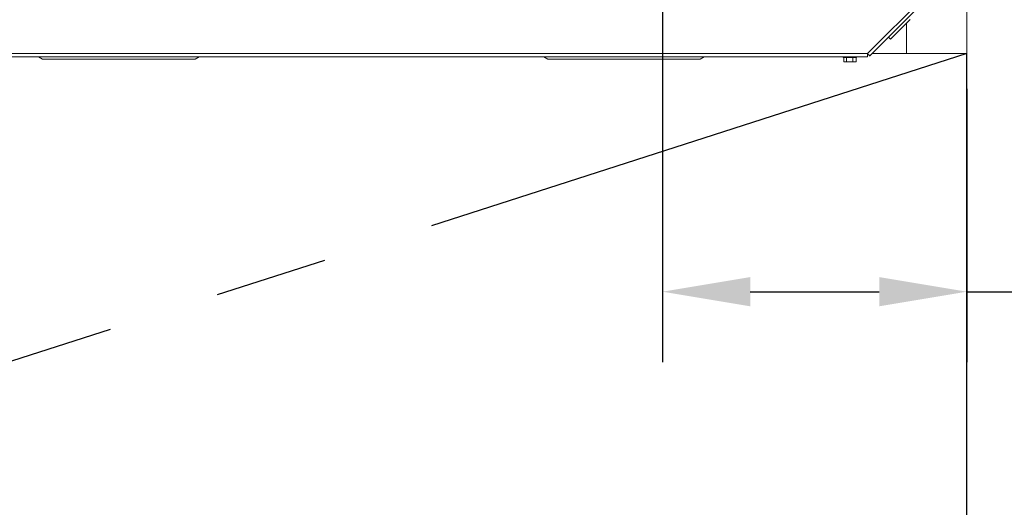
# Model space of a CAD drawing. Units: inches. Extents: x 3.5 to 28.6, y 4 to 21.8.
# Drawn here: x 16.6 to 18.3, y 14.9 to 15.8 of the extents above; entities that cross this region are included whole.
import ezdxf

# ---------------------------------------------------------------- set-up
doc = ezdxf.new("R2010")
doc.units = ezdxf.units.IN
doc.header["$MEASUREMENT"] = 0
doc.header["$PDSIZE"] = -1
doc.linetypes.add('PHANTOM', pattern=[0.5, 0.25, -0.05, 0.05, -0.05, 0.05, -0.05])
doc.layers.add('TP_FLAT', color=7, linetype='Continuous')
doc.styles.add('SLDTEXTSTYLE0', font='arial.ttf', dxfattribs={"width": 0.8})
doc.dimstyles.new('SLDDIMSTYLE0', dxfattribs={"dimtxt": 0.137795, "dimasz": 0.156, "dimexe": 0.125, "dimexo": 0.0625, "dimgap": 0.034449, "dimtad": 0, "dimtih": 1, "dimtoh": 1, "dimdec": 3, "dimlfac": 16, "dimrnd": 1e-09, "dimzin": 12, "dimdsep": 46, "dimlunit": 5, "dimtxsty": 'SLDTEXTSTYLE0', "dimcen": 0.09, "dimadec": 0, "dimazin": 3, "dimtfac": 1, "dimtdec": 3, "dimtofl": 0, "dimtmove": 0, "dimatfit": 3, "dimfxl": 1, "dimfrac": 2, "dimtolj": 1, "dimtzin": 12, "dimarcsym": 0})

# ---------------------------------------------------------------- blocks, each defined once
blk = doc.blocks.new('_D_25')
at = {"layer": 'Defpoints', "color": 0, "transparency": 16777216}
for p in [(17.7072, 16.2422), (18.2484, 15.7009), (18.2484, 15.2779)]:
    blk.add_point(p, dxfattribs=at)
at = {"layer": 'TP_FLAT', "color": 0, "lineweight": -2, "transparency": 16777216}
for p, q in [((17.7072, 16.1797), (17.7072, 15.1529)), ((18.2484, 15.6384), (18.2484, 15.1529)), ((17.8632, 15.2779), (18.0924, 15.2779)), ((18.2484, 15.2779), (18.4923, 15.2779))]:
    blk.add_line(p, q, dxfattribs=at)
at = {"layer": 'TP_FLAT', "color": 0, "transparency": 16777216}
for points in [[(17.8632, 15.3039), (17.8632, 15.2519), (17.7072, 15.2779)], [(18.0924, 15.3039), (18.0924, 15.2519), (18.2484, 15.2779)]]:
    blk.add_solid(points, dxfattribs=at)
at = {"layer": 'TP_FLAT', "color": 0, "transparency": 16777216, "insert": (18.7186, 15.3492), "char_height": 0.1378, "attachment_point": 2, "style": 'SLDTEXTSTYLE0'}
blk.add_mtext('\\A1;8 5/8"', dxfattribs=at)

msp = doc.modelspace()

# ---------------------------------------------------------------- linework, layer by layer
at = {"color": 7, "linetype": 'Continuous', "lineweight": 18}
for p, q in [((18.071543, 15.70091), (18.248418, 15.877785)), ((18.075521, 15.696932), (18.252396, 15.873807)), ((18.248418, 15.70091), (18.248418, 15.86983)), ((18.140856, 15.70091), (18.140856, 15.754965)), ((18.108716, 15.730127), (18.112367, 15.726476)), ((16.256712, 15.70091), (18.071543, 15.70091)), ((18.071543, 15.70091), (18.071543, 15.695285)), ((18.079499, 15.70091), (18.140856, 15.70091)), ((18.140856, 15.70091), (18.248418, 15.70091)), ((16.162962, 15.695285), (18.071543, 15.695285)), ((16.59813, 15.695285), (16.605302, 15.691144)), ((16.87616, 15.691144), (16.605302, 15.691144)), ((16.883332, 15.695285), (16.87616, 15.691144)), ((17.496255, 15.695285), (17.503427, 15.691144)), ((17.774285, 15.691144), (17.503427, 15.691144)), ((17.781457, 15.695285), (17.774285, 15.691144)), ((18.028293, 15.695285), (18.028293, 15.694097)), ((18.028293, 15.694097), (18.039892, 15.694097)), ((18.029294, 15.686597), (18.029294, 15.694097)), ((18.034475, 15.686597), (18.029294, 15.686597)), ((18.034475, 15.686597), (18.034475, 15.694097)), ((18.045474, 15.686597), (18.034475, 15.686597)), ((18.039892, 15.694097), (18.052293, 15.694097)), ((18.045474, 15.686597), (18.045474, 15.694097)), ((18.051293, 15.686597), (18.045474, 15.686597)), ((18.051293, 15.686597), (18.051293, 15.694097)), ((18.052293, 15.694097), (18.052293, 15.695285))]:
    msp.add_line(p, q, dxfattribs=at)
at = {"color": 7, "linetype": 'Continuous', "lineweight": 18, "flags": 128}
for points in [[(18.147492, 15.761601), (18.142137, 15.756247), (18.137071, 15.75118), (18.132351, 15.74646), (18.128031, 15.74214), (18.124158, 15.738267), (18.120778, 15.734887), (18.117929, 15.732038), (18.115643, 15.729752), (18.113945, 15.728054), (18.112855, 15.726965), (18.112386, 15.726495), (18.112367, 15.726476)], [(18.075521, 15.696932), (18.075444, 15.697008), (18.075218, 15.697235), (18.074851, 15.697602), (18.074356, 15.698097), (18.073753, 15.6987), (18.073065, 15.699387), (18.07232, 15.700134), (18.071543, 15.70091)]]:
    msp.add_lwpolyline(points, dxfattribs=at)
at = {"layer": 'TP_FLAT', "linetype": 'PHANTOM', "ltscale": 4}
msp.add_line((18.248418, 15.70091), (13.002043, 14.01341), dxfattribs=at)
at = {"layer": 'TP_FLAT'}
msp.add_line((18.248418, 14.01341), (18.248418, 15.70091), dxfattribs=at)

# ---------------------------------------------------------------- dimensions: what is measured, and where the dimension line sits
dim = msp.add_linear_dim(base=(18.248418, 15.277942), p1=(17.707168, 16.24216), p2=(18.248418, 15.70091), dimstyle='SLDDIMSTYLE0', override={"dimpost": '"'}, dxfattribs=at)
dim.commit()
dim.dimension.update_dxf_attribs({"geometry": '_D_25', "text_midpoint": (18.718562, 15.277942), "dimtype": 160})

doc.saveas('drawing.dxf')
